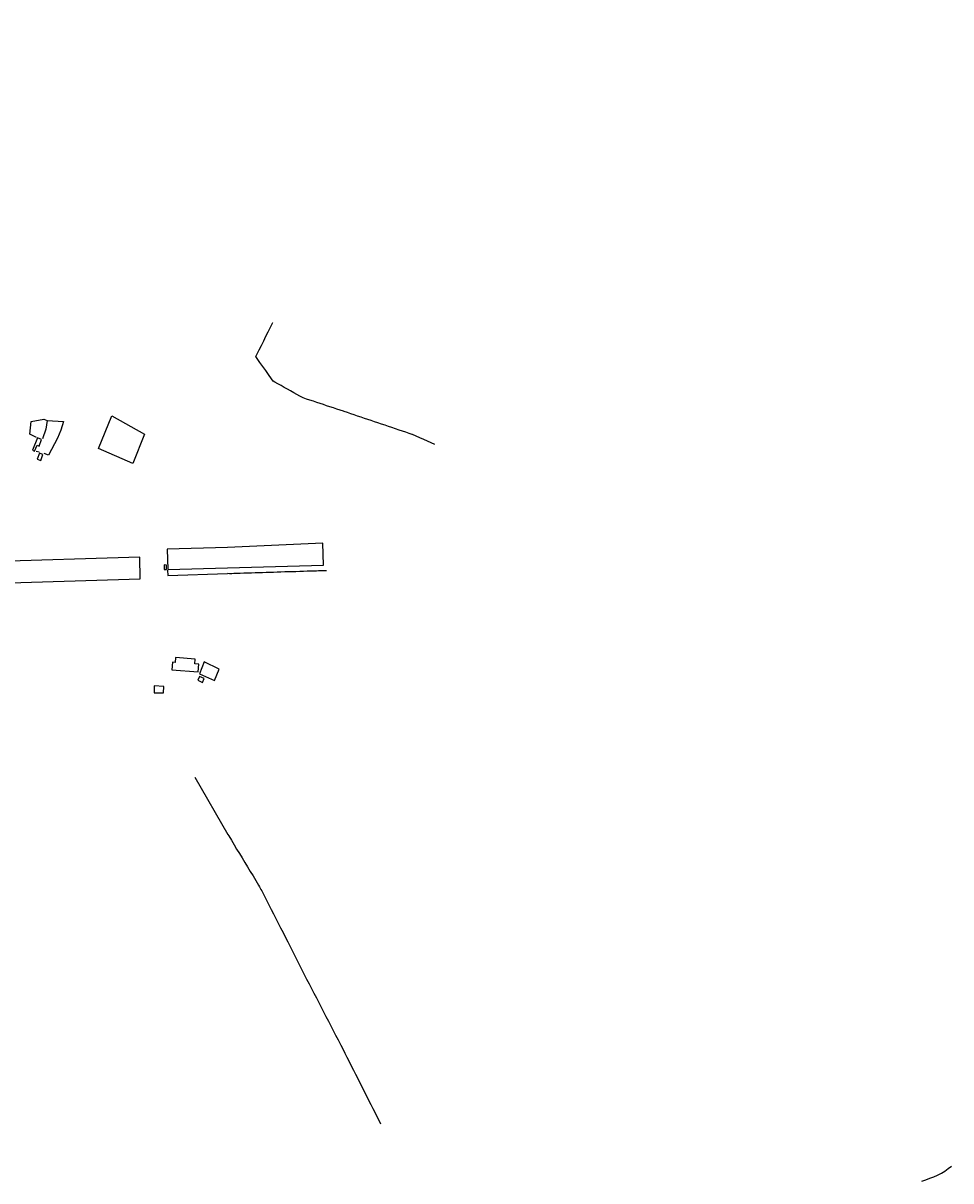
# Model space of a CAD drawing. Extents: x 0 to 187954, y 0 to 1668746.
# Drawn here: x 185430 to 185940, y 1667155 to 1667792 of the extents above; entities that cross this region are included whole.
import ezdxf

# ---------------------------------------------------------------- set-up
doc = ezdxf.new("R2010")
doc.units = 0
doc.header["$LTSCALE"] = 5
doc.header["$MEASUREMENT"] = 0
doc.header["$PDSIZE"] = -0.5
doc.layers.get('DEFPOINTS').update_dxf_attribs({"linetype": 'CONTINUOUS'})
for name, color, linetype in [('QUADRICULA', 10, 'CONTINUOUS'), ('V-EDIFICACAO', 2, 'CONTINUOUS'), ('V-LOTE', 1, 'CONTINUOUS')]:
    doc.layers.add(name, color=color, linetype=linetype)
doc.dimstyles.get("Standard").update_dxf_attribs({"dimtxt": 0.18, "dimasz": 0.18, "dimexe": 0.18, "dimexo": 0.0625, "dimgap": 0.09, "dimtad": 0, "dimdec": 4, "dimzin": 0, "dimdsep": 46, "dimtxsty": 'Standard', "dimcen": 0.09, "dimadec": 0, "dimazin": 0, "dimtfac": 1, "dimtdec": 4, "dimtofl": 0, "dimtmove": 0, "dimatfit": 0, "dimfxl": 0, "dimtolj": 1, "dimtzin": 0, "dimarcsym": 0})

# ---------------------------------------------------------------- blocks, each defined once
blk = doc.blocks.new('*D154')
at = {"layer": 'DEFPOINTS', "color": 0}
for p in [(185499.51, 1668302), (185500, 1668300), (0, 0)]:
    blk.add_point(p, dxfattribs=at)
at = {"layer": 'QUADRICULA', "color": 0, "lineweight": -2}
for p, q in [((185499.51, 1668301.64), (185499.51, 1668302)), ((185500, 1668301.28), (185499.51, 1668301.64)), ((185500, 1668300.06), (185500, 1668301.28))]:
    blk.add_line(p, q, dxfattribs=at)
at = {"layer": 'QUADRICULA', "color": 0, "insert": (185499.51, 1668308.59), "char_height": 1.5, "attachment_point": 5, "rotation": 90}
blk.add_mtext('\\A1;185500.0000', dxfattribs=at)
blk = doc.blocks.new('*D156')
at = {"layer": 'DEFPOINTS', "color": 0}
for p in [(185500, 1668200), (185495.68, 1668197.04), (0, 0)]:
    blk.add_point(p, dxfattribs=at)
at = {"layer": 'QUADRICULA', "color": 0, "lineweight": -2}
for p, q in [((185496.4, 1668200), (185496.04, 1668197.04)), ((185499.94, 1668200), (185496.4, 1668200)), ((185496.04, 1668197.04), (185495.68, 1668197.04))]:
    blk.add_line(p, q, dxfattribs=at)
at = {"layer": 'QUADRICULA', "color": 0, "insert": (185488.34, 1668197.04), "char_height": 1.5, "attachment_point": 5}
blk.add_mtext('\\A1;1668200.0000', dxfattribs=at)
blk = doc.blocks.new('*D159')
at = {"layer": 'DEFPOINTS', "color": 0}
for p in [(185595.83, 1668506.08), (185600, 1668500), (0, 0)]:
    blk.add_point(p, dxfattribs=at)
at = {"layer": 'QUADRICULA', "color": 0, "lineweight": -2}
for p, q in [((185595.83, 1668505.72), (185595.83, 1668506.08)), ((185600, 1668505.36), (185595.83, 1668505.72)), ((185600, 1668500.06), (185600, 1668505.36))]:
    blk.add_line(p, q, dxfattribs=at)
at = {"layer": 'QUADRICULA', "color": 0, "insert": (185595.83, 1668512.67), "char_height": 1.5, "attachment_point": 5, "rotation": 90}
blk.add_mtext('\\A1;185600.0000', dxfattribs=at)
blk = doc.blocks.new('*D160')
at = {"layer": 'DEFPOINTS', "color": 0}
for p in [(185695.8, 1668504.42), (185700, 1668500), (0, 0)]:
    blk.add_point(p, dxfattribs=at)
at = {"layer": 'QUADRICULA', "color": 0, "lineweight": -2}
for p, q in [((185695.8, 1668504.06), (185695.8, 1668504.42)), ((185700, 1668503.7), (185695.8, 1668504.06)), ((185700, 1668500.06), (185700, 1668503.7))]:
    blk.add_line(p, q, dxfattribs=at)
at = {"layer": 'QUADRICULA', "color": 0, "insert": (185695.8, 1668511.01), "char_height": 1.5, "attachment_point": 5, "rotation": 90}
blk.add_mtext('\\A1;185700.0000', dxfattribs=at)
blk = doc.blocks.new('*D161')
at = {"layer": 'DEFPOINTS', "color": 0}
for p in [(185796.63, 1668504.61), (185800, 1668500), (0, 0)]:
    blk.add_point(p, dxfattribs=at)
at = {"layer": 'QUADRICULA', "color": 0, "lineweight": -2}
for p, q in [((185796.63, 1668504.25), (185796.63, 1668504.61)), ((185800, 1668503.89), (185796.63, 1668504.25)), ((185800, 1668500.06), (185800, 1668503.89))]:
    blk.add_line(p, q, dxfattribs=at)
at = {"layer": 'QUADRICULA', "color": 0, "insert": (185796.63, 1668511.2), "char_height": 1.5, "attachment_point": 5, "rotation": 90}
blk.add_mtext('\\A1;185800.0000', dxfattribs=at)
blk = doc.blocks.new('*D162')
at = {"layer": 'DEFPOINTS', "color": 0}
for p in [(185499.33, 1668507.74), (185500, 1668500), (0, 0)]:
    blk.add_point(p, dxfattribs=at)
at = {"layer": 'QUADRICULA', "color": 0, "lineweight": -2}
for p, q in [((185499.33, 1668507.38), (185499.33, 1668507.74)), ((185500, 1668507.02), (185499.33, 1668507.38)), ((185500, 1668500.06), (185500, 1668507.02))]:
    blk.add_line(p, q, dxfattribs=at)
at = {"layer": 'QUADRICULA', "color": 0, "insert": (185499.33, 1668514.33), "char_height": 1.5, "attachment_point": 5, "rotation": 90}
blk.add_mtext('\\A1;185500.0000', dxfattribs=at)
blk = doc.blocks.new('*D163')
at = {"layer": 'DEFPOINTS', "color": 0}
for p in [(185897.68, 1668607.42), (185900, 1668600), (0, 0)]:
    blk.add_point(p, dxfattribs=at)
at = {"layer": 'QUADRICULA', "color": 0, "lineweight": -2}
for p, q in [((185897.68, 1668607.06), (185897.68, 1668607.42)), ((185900, 1668606.7), (185897.68, 1668607.06)), ((185900, 1668600.06), (185900, 1668606.7))]:
    blk.add_line(p, q, dxfattribs=at)
at = {"layer": 'QUADRICULA', "color": 0, "insert": (185897.68, 1668614.01), "char_height": 1.5, "attachment_point": 5, "rotation": 90}
blk.add_mtext('\\A1;185900.0000', dxfattribs=at)
blk = doc.blocks.new('*D164')
at = {"layer": 'DEFPOINTS', "color": 0}
for p in [(186007.04, 1668612.31), (186000, 1668600), (0, 0)]:
    blk.add_point(p, dxfattribs=at)
at = {"layer": 'QUADRICULA', "color": 0, "lineweight": -2}
for p, q in [((186000, 1668611.59), (186007.04, 1668611.95)), ((186000, 1668600.0625), (186000, 1668611.59)), ((186007.04, 1668611.95), (186007.04, 1668612.31))]:
    blk.add_line(p, q, dxfattribs=at)
at = {"layer": 'QUADRICULA', "color": 0, "insert": (186007.04, 1668618.775), "char_height": 1.5, "attachment_point": 5, "rotation": 90}
blk.add_mtext('\\A1;186000.0000', dxfattribs=at)
blk = doc.blocks.new('*D165')
at = {"layer": 'DEFPOINTS', "color": 0}
for p in [(186102.94, 1668709.35), (186100, 1668700), (0, 0)]:
    blk.add_point(p, dxfattribs=at)
at = {"layer": 'QUADRICULA', "color": 0, "lineweight": -2}
for p, q in [((186100, 1668708.63), (186102.94, 1668708.99)), ((186100, 1668700.06), (186100, 1668708.63)), ((186102.94, 1668708.99), (186102.94, 1668709.35))]:
    blk.add_line(p, q, dxfattribs=at)
at = {"layer": 'QUADRICULA', "color": 0, "insert": (186102.94, 1668715.69), "char_height": 1.5, "attachment_point": 5, "rotation": 90}
blk.add_mtext('\\A1;186100.0000', dxfattribs=at)
blk = doc.blocks.new('*D166')
at = {"layer": 'DEFPOINTS', "color": 0}
for p in [(186196.63, 1668719.61), (186200, 1668700), (0, 0)]:
    blk.add_point(p, dxfattribs=at)
at = {"layer": 'QUADRICULA', "color": 0, "lineweight": -2}
for p, q in [((186196.63, 1668719.25), (186196.63, 1668719.61)), ((186200, 1668718.89), (186196.63, 1668719.25)), ((186200, 1668700.0625), (186200, 1668718.89))]:
    blk.add_line(p, q, dxfattribs=at)
at = {"layer": 'QUADRICULA', "color": 0, "insert": (186196.63, 1668726.2), "char_height": 1.5, "attachment_point": 5, "rotation": 90}
blk.add_mtext('\\A1;186200.0000', dxfattribs=at)
blk = doc.blocks.new('*D167')
at = {"layer": 'DEFPOINTS', "color": 0}
for p in [(186300, 1668600), (186301.23, 1668587.89), (0, 0)]:
    blk.add_point(p, dxfattribs=at)
at = {"layer": 'QUADRICULA', "color": 0, "lineweight": -2}
for p, q in [((186300, 1668599.94), (186300, 1668588.61)), ((186300, 1668588.61), (186301.23, 1668588.25)), ((186301.23, 1668588.25), (186301.23, 1668587.89))]:
    blk.add_line(p, q, dxfattribs=at)
at = {"layer": 'QUADRICULA', "color": 0, "insert": (186301.23, 1668581.3), "char_height": 1.5, "attachment_point": 5, "rotation": 90}
blk.add_mtext('\\A1;186300.0000', dxfattribs=at)
blk = doc.blocks.new('*D168')
at = {"layer": 'DEFPOINTS', "color": 0}
for p in [(186100, 1668700), (186111.67, 1668693.39), (0, 0)]:
    blk.add_point(p, dxfattribs=at)
at = {"layer": 'QUADRICULA', "color": 0, "lineweight": -2}
for p, q in [((186100.06, 1668700), (186110.95, 1668700)), ((186110.95, 1668700), (186111.31, 1668693.39)), ((186111.31, 1668693.39), (186111.67, 1668693.39))]:
    blk.add_line(p, q, dxfattribs=at)
at = {"layer": 'QUADRICULA', "color": 0, "insert": (186119.01, 1668693.39), "char_height": 1.5, "attachment_point": 5}
blk.add_mtext('\\A1;1668700.0000', dxfattribs=at)
blk = doc.blocks.new('*D169')
at = {"layer": 'DEFPOINTS', "color": 0}
for p in [(186090.74, 1668608.31), (186100, 1668600), (0, 0)]:
    blk.add_point(p, dxfattribs=at)
at = {"layer": 'QUADRICULA', "color": 0, "lineweight": -2}
for p, q in [((186091.1, 1668608.31), (186090.74, 1668608.31)), ((186091.46, 1668600), (186091.1, 1668608.31)), ((186099.94, 1668600), (186091.46, 1668600))]:
    blk.add_line(p, q, dxfattribs=at)
at = {"layer": 'QUADRICULA', "color": 0, "insert": (186083.4, 1668608.31), "char_height": 1.5, "attachment_point": 5}
blk.add_mtext('\\A1;1668600.0000', dxfattribs=at)
blk = doc.blocks.new('*D171')
at = {"layer": 'DEFPOINTS', "color": 0}
for p in [(186000, 1668500), (186012.19, 1668494.4), (0, 0)]:
    blk.add_point(p, dxfattribs=at)
at = {"layer": 'QUADRICULA', "color": 0, "lineweight": -2}
for p, q in [((186000.06, 1668500), (186011.47, 1668500)), ((186011.47, 1668500), (186011.83, 1668494.4)), ((186011.83, 1668494.4), (186012.19, 1668494.4))]:
    blk.add_line(p, q, dxfattribs=at)
at = {"layer": 'QUADRICULA', "color": 0, "insert": (186019.53, 1668494.4), "char_height": 1.5, "attachment_point": 5}
blk.add_mtext('\\A1;1668500.0000', dxfattribs=at)
blk = doc.blocks.new('*D172')
at = {"layer": 'DEFPOINTS', "color": 0}
for p in [(185800, 1668400), (185823.1, 1668390.49), (0, 0)]:
    blk.add_point(p, dxfattribs=at)
at = {"layer": 'QUADRICULA', "color": 0, "lineweight": -2}
for p, q in [((185800.06, 1668400), (185822.38, 1668400)), ((185822.38, 1668400), (185822.74, 1668390.49)), ((185822.74, 1668390.49), (185823.1, 1668390.49))]:
    blk.add_line(p, q, dxfattribs=at)
at = {"layer": 'QUADRICULA', "color": 0, "insert": (185830.44, 1668390.49), "char_height": 1.5, "attachment_point": 5}
blk.add_mtext('\\A1;1668400.0000', dxfattribs=at)

msp = doc.modelspace()

# ---------------------------------------------------------------- linework, layer by layer
at = {"layer": 'V-EDIFICACAO'}
for points in [[(185438.07, 1667563.49), (185435.41, 1667556.75), (185436.42, 1667556.22), (185437.93, 1667559.41), (185439.02386, 1667558.99484), (185440.3, 1667562.66), (185438.07, 1667563.49)], [(185439.57, 1667554.95), (185439.19, 1667555.06), (185437.89, 1667551.78), (185439.84, 1667551.05), (185441.04, 1667554.36), (185439.57, 1667554.95)], [(185410.32, 1667495.26), (185410.81, 1667483.27), (185494.59, 1667485.83), (185494.29, 1667497.88), (185410.32, 1667495.26)], [(185507.78, 1667493.54), (185507.74, 1667491.08), (185509.02, 1667491.1), (185508.96, 1667493.5), (185507.78, 1667493.54)], [(185513.99, 1667442.59), (185513.7, 1667439.94), (185512.25, 1667439.97), (185511.98, 1667435.79), (185526.5, 1667434.7), (185526.85, 1667438.98), (185524.67, 1667439.2), (185524.74, 1667441.76), (185513.99, 1667442.59)], [(185527.2, 1667432.18), (185526.22, 1667430.17), (185528.73, 1667428.93), (185529.76, 1667431.04), (185527.2, 1667432.18)], [(185502.28, 1667426.99), (185502.19, 1667423.25), (185507.37, 1667423.12), (185507.55, 1667426.72), (185502.28, 1667426.99)]]:
    msp.add_lwpolyline(points, close=True, dxfattribs=at)
for points in [[(185542.61, 1667491.89), (185595.25, 1667493.5), (185594.93, 1667505.51), (185542.59, 1667503.15)], [(185542.59, 1667503.15), (185509.32, 1667502.25), (185509.65, 1667491.05), (185542.61, 1667491.89)]]:
    msp.add_lwpolyline(points, dxfattribs=at)
at = {"layer": 'V-LOTE'}
for points in [[(185656.65, 1667559.76), (185654.61, 1667560.68), (185652.52, 1667561.62), (185650.44, 1667562.56), (185648.37, 1667563.48), (185646.32, 1667564.39), (185644.29, 1667565.3), (185644.03, 1667565.41), (185642.48, 1667565.9), (185640.65, 1667566.57), (185638.73, 1667567.17), (185636.86, 1667567.79), (185634.93, 1667568.49), (185632.98, 1667569.12), (185631.06, 1667569.74), (185629.16, 1667570.44), (185627.2, 1667571.06), (185625.3, 1667571.68), (185623.43, 1667572.31), (185621.59, 1667572.94), (185619.72, 1667573.57), (185617.85, 1667574.2), (185616.01, 1667574.83), (185614.12, 1667575.46), (185612.26, 1667576.09), (185610.42, 1667576.72), (185608.58, 1667577.35), (185606.75, 1667577.98), (185606.3, 1667578.14), (185604.44, 1667578.74), (185602.58, 1667579.34), (185600.78, 1667579.96), (185598.86, 1667580.56), (185597.04, 1667581.16), (185595.26, 1667581.77), (185593.44, 1667582.38), (185591.62, 1667582.99), (185589.78, 1667583.6), (185587.89, 1667584.17), (185586.03, 1667584.8), (185584.17, 1667585.43), (185582.4, 1667586.34), (185580.71, 1667587.32), (185579, 1667588.31), (185577.24, 1667589.29), (185575.5, 1667590.27), (185573.76, 1667591.25), (185572.02, 1667592.23), (185570.3, 1667593.21), (185568.55, 1667594.19), (185567.66, 1667594.7), (185566.73, 1667596.01), (185565.15, 1667598.27), (185563.56, 1667600.5), (185561.98, 1667602.73), (185560.41, 1667604.96), (185558.84, 1667607.19), (185558.14, 1667608.16), (185558.69, 1667609.38), (185559.96, 1667611.83), (185561.23, 1667614.35), (185562.48, 1667616.87), (185563.67, 1667619.37), (185564.92, 1667621.87), (185566.17, 1667624.37), (185567.42, 1667626.87), (185567.46, 1667626.94)], [(185471.65, 1667557.55), (185478.97, 1667575.58), (185496.96, 1667565.54), (185490.45, 1667549.33), (185471.65, 1667557.55)], [(185437.59, 1667563.74), (185433.86, 1667565.51), (185434.62, 1667572.45), (185441.49, 1667573.79), (185443.34, 1667572.96), (185442.59, 1667568.33), (185440.73, 1667562.98)], [(185443.34, 1667572.96), (185452.36, 1667572.4), (185450.85, 1667567.79), (185448.99, 1667563.3), (185444.16, 1667553.9), (185441.71, 1667554.79)], [(185437.27, 1667556.17), (185438.92, 1667555.7)], [(185509.53, 1667490.67), (185509.78, 1667487.68), (185542.61, 1667488.8)], [(185596.92, 1667490.37), (185595.65, 1667490.3), (185594.59, 1667490.31), (185593.53, 1667490.27), (185592.5, 1667490.25), (185591.44, 1667490.2), (185590.4, 1667490.18), (185589.37, 1667490.16), (185586.38, 1667490.07), (185584.32, 1667489.99), (185582.26, 1667489.91), (185580.2, 1667489.83), (185578.14, 1667489.75), (185576.06, 1667489.74), (185574, 1667489.67), (185571.94, 1667489.6), (185569.9, 1667489.53), (185567.86, 1667489.46), (185565.83, 1667489.39), (185563.8, 1667489.32), (185561.77, 1667489.25), (185559.74, 1667489.19), (185557.7, 1667489.13), (185555.66, 1667489.07), (185553.62, 1667489.01), (185551.58, 1667488.95), (185549.55, 1667488.9), (185547.48, 1667488.85), (185546.1, 1667488.82), (185544.89, 1667488.73), (185543.72, 1667488.7), (185542.61, 1667488.8)], [(185527.2, 1667433.59), (185535.33, 1667429.95), (185537.95, 1667436.12), (185529.79, 1667440.14), (185527.2, 1667433.59)], [(185524.62, 1667376.8), (185542.8, 1667345.25)], [(185542.8, 1667345.25), (185543.26, 1667344.41), (185544.71, 1667342.01), (185546.14, 1667339.61), (185547.58, 1667337.21), (185549.09, 1667334.77), (185550.6, 1667332.33), (185552.07, 1667329.86), (185553.56, 1667327.38), (185555.08, 1667324.88), (185556.6, 1667322.38), (185558.1, 1667319.87), (185559.6, 1667317.36), (185560.1, 1667316.5), (185560.92, 1667315.02), (185561.42, 1667314.14), (185562.74, 1667311.6), (185564.03, 1667309.06), (185565.32, 1667306.52), (185566.58, 1667304), (185567.89, 1667301.47), (185569.16, 1667298.91), (185570.44, 1667296.34), (185571.72, 1667293.77), (185573.07, 1667291.2), (185574.38, 1667288.62), (185575.66, 1667286.06), (185576.94, 1667283.5), (185578.22, 1667280.94), (185579.51, 1667278.38), (185580.83, 1667275.82), (185582.12, 1667273.26), (185583.43, 1667270.7), (185584.77, 1667268.14), (185586.08, 1667265.58), (185587.4, 1667263.02), (185588.71, 1667260.46), (185590.03, 1667257.9), (185591.41, 1667255.34), (185592.73, 1667252.78), (185594.05, 1667250.22), (185595.37, 1667247.66), (185596.69, 1667245.1), (185598.04, 1667242.54), (185599.37, 1667239.98), (185600.69, 1667237.42), (185602.01, 1667234.86), (185603.34, 1667232.3), (185604.65, 1667229.74), (185604.9, 1667229.24), (185605.9, 1667227.25), (185607.06, 1667224.96), (185608.2, 1667222.62), (185609.42, 1667220.28), (185610.61, 1667217.94), (185611.79, 1667215.59), (185612.97, 1667213.24), (185614.13, 1667210.88), (185615.34, 1667208.52), (185616.55, 1667206.16), (185617.74, 1667203.8), (185618.93, 1667201.44), (185620.12, 1667199.08), (185621.31, 1667196.72), (185622.52, 1667194.36), (185623.73, 1667191.98), (185624.93, 1667189.6), (185626.13, 1667187.22), (185626.73, 1667186.07)], [(185924.43, 1667154.39), (185926.58, 1667155.23), (185928.73, 1667156.07), (185930.88, 1667156.91), (185933.03, 1667157.75), (185935.09, 1667158.77), (185936.01, 1667159.35), (185936.93, 1667160), (185938.82, 1667161.33), (185940.72, 1667162.66)]]:
    msp.add_lwpolyline(points, dxfattribs=at)

# ---------------------------------------------------------------- dimensions: what is measured, and where the dimension line sits
at = {"layer": 'QUADRICULA'}
for feature_location, offset, dtype, picture, middle in [((186200, 1668700), (-3.37, 19.6100000001), 1, '*D166', (186196.6299999997, 1668726.2)), ((186100, 1668700), (2.9426801708, 9.3476727491), 1, '*D165', (186102.9426801705, 1668715.6876727489)), ((186100, 1668700), (11.6694754107, -6.6125811951), 0, '*D168', (186119.0094754107, 1668693.3874188049)), ((186000, 1668600), (7.04, 12.3100000001), 1, '*D164', (186007.0399999997, 1668618.7749999999)), ((185900, 1668600), (-2.319069477, 7.419060637), 1, '*D163', (185897.6809305228, 1668614.0090606371)), ((186100, 1668600), (-9.2636293797, 8.307383327), 0, '*D169', (186083.3963706203, 1668608.307383327)), ((186300, 1668600), (1.2294894384, -12.1074691389), 1, '*D167', (186301.2294894381, 1668581.302530861)), ((185500, 1668500), (-0.6705380375, 7.736096401), 1, '*D162', (185499.3294619622, 1668514.3260964011)), ((185600, 1668500), (-4.1747785743, 6.08333652), 1, '*D159', (185595.8252214255, 1668512.6733365201)), ((185800, 1668500), (-3.3675705318, 4.606952375), 1, '*D161', (185796.632429468, 1668511.1969523749)), ((185700, 1668500), (-4.1955834755, 4.4222757679), 1, '*D160', (185695.8044165242, 1668511.012275768)), ((186000, 1668500), (12.1939858128, -5.596656621), 0, '*D171', (186019.5339858128, 1668494.403343379)), ((185800, 1668400), (23.0952340099, -9.5057157211), 0, '*D172', (185830.4352340099, 1668390.4942842789)), ((185500, 1668300), (-0.4852345799, 1.997886844), 1, '*D154', (185499.5147654199, 1668308.5878868441)), ((185500, 1668200), (-4.3225787229, -2.9600129749), 0, '*D156', (185488.3374212771, 1668197.0399870251))]:
    dim = msp.add_ordinate_dim(feature_location=feature_location, offset=offset, dtype=dtype, origin=(0, 0), dimstyle='Standard', override={"dimtxt": 1.5, "dimatfit": 3}, dxfattribs=at)
    dim.commit()
    dim.dimension.update_dxf_attribs({"geometry": picture, "text_midpoint": middle})

doc.saveas('drawing.dxf')
